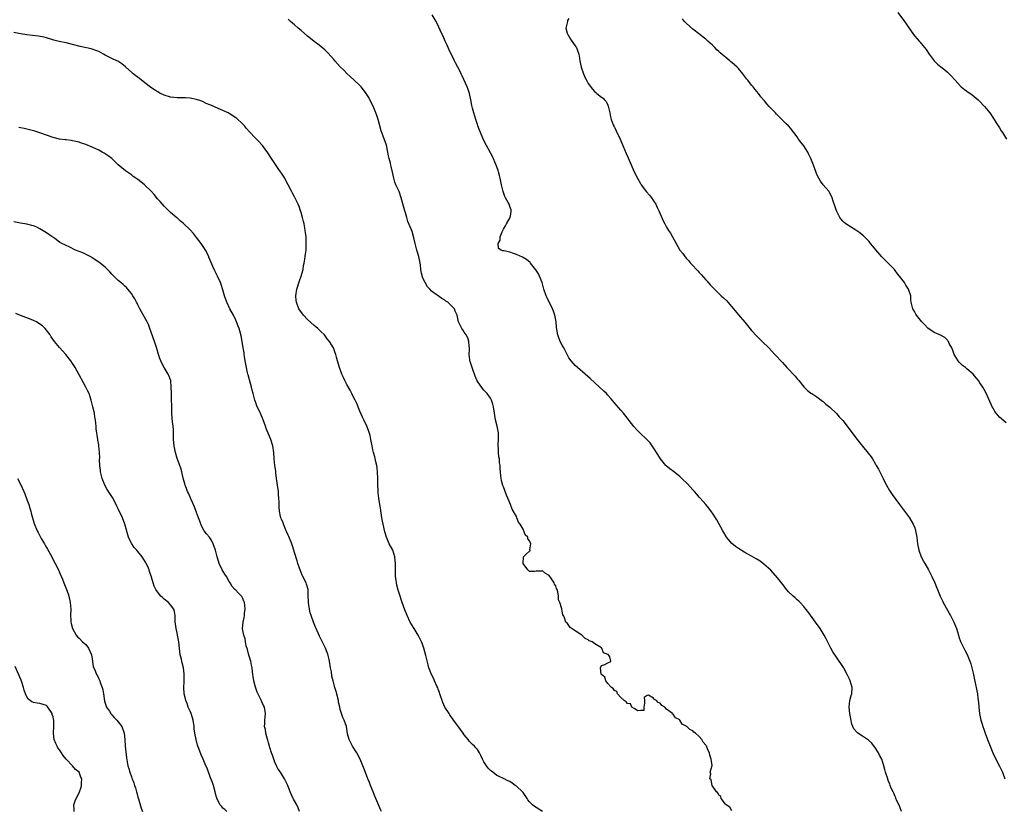
# Model space of a CAD drawing. Units: inches. Extents: x 2547000 to 2550000, y 1545000 to 1548000.
# Drawn here: x 2548075 to 2548376, y 1547603 to 1547846 of the extents above; entities that cross this region are included whole.
import ezdxf

# ---------------------------------------------------------------- set-up
doc = ezdxf.new("R2010")
doc.units = ezdxf.units.IN
doc.header["$MEASUREMENT"] = 0
doc.layers.add('LD25471545_10ft', color=62, linetype='Continuous')

msp = doc.modelspace()

# ---------------------------------------------------------------- linework, layer by layer
at = {"layer": 'LD25471545_10ft'}
for points, elevation in [([(2548345, 1547603), (2548344.44, 1547604.44), (2548343.45, 1547606.55), (2548343.26, 1547607), (2548343.19, 1547607.19), (2548343, 1547607.59), (2548342.6, 1547608.6), (2548342.37, 1547609), (2548341.82, 1547610.18), (2548341.5, 1547611), (2548341.37, 1547611.37), (2548341, 1547612.28), (2548340.81, 1547612.81), (2548340.72, 1547613), (2548340.1, 1547615), (2548339.86, 1547615.86), (2548339.57, 1547617), (2548338.88, 1547619), (2548338.26, 1547620.26), (2548337.88, 1547621), (2548337, 1547622.39), (2548335.91, 1547623.91), (2548334.85, 1547624.85), (2548333, 1547626.1), (2548331.62, 1547627), (2548331.28, 1547627.28), (2548330.36, 1547628.36), (2548330.04, 1547629), (2548329.75, 1547629.75), (2548329.4, 1547631.4), (2548329.17, 1547633), (2548328.97, 1547635), (2548329.16, 1547637), (2548329.52, 1547638.48), (2548329.69, 1547639), (2548329.81, 1547641), (2548329.25, 1547643), (2548329, 1547643.57), (2548328.33, 1547645), (2548327.14, 1547647.14), (2548325, 1547650.22), (2548323.92, 1547651.92), (2548323.35, 1547653), (2548321.88, 1547655.88), (2548321.28, 1547657), (2548320.03, 1547659), (2548318.65, 1547661), (2548317.11, 1547663.11), (2548316.24, 1547664.24), (2548315.61, 1547665), (2548315, 1547665.78), (2548313.87, 1547667), (2548313.47, 1547667.47), (2548313, 1547667.86), (2548312.41, 1547668.41), (2548311.74, 1547669), (2548310.33, 1547670.33), (2548309.41, 1547671.41), (2548309, 1547671.97), (2548308.15, 1547673), (2548307, 1547674.53), (2548304.89, 1547676.89), (2548302.8, 1547678.8), (2548301.64, 1547679.64), (2548300.42, 1547680.42), (2548299, 1547681.24), (2548297, 1547682.34), (2548295.87, 1547683), (2548295, 1547683.54), (2548294.13, 1547684.13), (2548293, 1547685.05), (2548291.36, 1547687), (2548291.21, 1547687.21), (2548290.47, 1547688.47), (2548290.22, 1547689), (2548289.06, 1547691.06), (2548288.33, 1547692.33), (2548287, 1547694.37), (2548286.74, 1547694.74), (2548285.88, 1547695.88), (2548284.96, 1547697), (2548283.26, 1547699), (2548283, 1547699.29), (2548282.22, 1547700.22), (2548281.53, 1547701), (2548281, 1547701.55), (2548279.35, 1547703.35), (2548277.67, 1547705), (2548277, 1547705.62), (2548275.12, 1547707.12), (2548273.96, 1547707.96), (2548272.88, 1547708.88), (2548272.76, 1547709), (2548271.15, 1547711), (2548270.32, 1547712.32), (2548269, 1547714.39), (2548267.91, 1547715.91), (2548266.98, 1547716.98), (2548264.83, 1547719), (2548263.9, 1547719.9), (2548262.95, 1547720.95), (2548259.8, 1547725), (2548259, 1547725.92), (2548257.55, 1547727.55), (2548257, 1547728.22), (2548255.91, 1547729.49), (2548255, 1547730.54), (2548254.56, 1547731), (2548253.76, 1547731.76), (2548252.43, 1547733), (2548251, 1547734.27), (2548249.6, 1547735.6), (2548248.05, 1547737), (2548245.69, 1547739), (2548245, 1547739.62), (2548243.76, 1547741), (2548243, 1547742.01), (2548242.06, 1547744.06), (2548241.47, 1547745), (2548241, 1547745.83), (2548240.42, 1547747), (2548239.7, 1547749), (2548239.28, 1547751.28), (2548239.1, 1547753), (2548238.73, 1547755), (2548238.3, 1547756.3), (2548238.03, 1547757), (2548237.72, 1547757.72), (2548237.04, 1547759), (2548236.38, 1547760.38), (2548236.06, 1547761), (2548235.38, 1547763), (2548234.82, 1547765), (2548234.06, 1547767), (2548233.72, 1547767.72), (2548232.97, 1547768.97), (2548231.33, 1547771), (2548231.18, 1547771.18), (2548230.09, 1547772.09), (2548228.82, 1547772.82), (2548227, 1547773.62), (2548226.05, 1547773.95), (2548225, 1547774.29), (2548223.26, 1547774.74), (2548223, 1547774.79), (2548222.8, 1547774.8), (2548222.26, 1547775), (2548221.49, 1547775.49), (2548221.39, 1547777), (2548221.98, 1547778.02), (2548221.99, 1547779), (2548222.62, 1547780.62), (2548222.8, 1547781), (2548223, 1547781.38), (2548223.62, 1547782.38), (2548223.94, 1547783), (2548225.05, 1547785), (2548225.32, 1547786.68), (2548225.41, 1547787), (2548225.33, 1547787.33), (2548225, 1547788.34), (2548224.76, 1547789), (2548224.48, 1547789.52), (2548223.65, 1547791), (2548223.44, 1547791.44), (2548222.91, 1547792.91), (2548222.41, 1547795), (2548222, 1547797), (2548221.79, 1547797.79), (2548221.49, 1547799), (2548221.36, 1547799.36), (2548221, 1547800.49), (2548220.8, 1547801), (2548219.6, 1547803.6), (2548219, 1547804.81), (2548217.82, 1547807), (2548217, 1547808.6), (2548215.69, 1547811.69), (2548215.17, 1547813), (2548215, 1547813.47), (2548214.5, 1547815), (2548213.9, 1547817), (2548213.55, 1547818.45), (2548213.31, 1547819.31), (2548213.03, 1547821), (2548212.61, 1547823), (2548212.2, 1547824.2), (2548211.91, 1547825), (2548210.36, 1547828.36), (2548210.01, 1547829), (2548209.71, 1547829.71), (2548209.03, 1547831.03), (2548208.32, 1547832.32), (2548208.03, 1547833), (2548206.37, 1547836.37), (2548205.76, 1547837.76), (2548205.16, 1547839), (2548204.52, 1547840.52), (2548204.27, 1547841), (2548203.6, 1547842.4), (2548203.23, 1547843.23), (2548202.57, 1547844.57), (2548202.34, 1547845), (2548201.15, 1547847)], 7610), ([(2548343.81, 1547847.81), (2548345.88, 1547845), (2548346.34, 1547844.34), (2548347, 1547843.33), (2548348.63, 1547841), (2548349, 1547840.52), (2548349.71, 1547839.71), (2548350.32, 1547839), (2548350.66, 1547838.66), (2548351, 1547838.25), (2548352.46, 1547836.46), (2548353.41, 1547835), (2548354.93, 1547832.93), (2548355.96, 1547831.96), (2548357, 1547831.12), (2548358.2, 1547830.2), (2548359, 1547829.52), (2548359.56, 1547829), (2548360.28, 1547828.28), (2548361.21, 1547827.21), (2548361.37, 1547827), (2548363, 1547825.22), (2548363.23, 1547825), (2548364.21, 1547824.21), (2548365, 1547823.65), (2548366.57, 1547822.57), (2548368.49, 1547821), (2548368.75, 1547820.75), (2548370.42, 1547819), (2548372.03, 1547817), (2548373.37, 1547815), (2548373.96, 1547813.96), (2548375, 1547812.38), (2548375.53, 1547811.53), (2548375.9, 1547811), (2548377.08, 1547809)], 7580), ([(2548293, 1547603.22), (2548292.33, 1547604.33), (2548291.19, 1547605), (2548291, 1547605.21), (2548289.66, 1547607), (2548289.56, 1547607.56), (2548289, 1547607.96), (2548288.68, 1547608.68), (2548288.28, 1547609), (2548286.92, 1547611), (2548286.66, 1547612.66), (2548286.23, 1547613), (2548286.55, 1547614.55), (2548286.31, 1547615), (2548286.93, 1547617.07), (2548286.68, 1547619), (2548286.2, 1547620.2), (2548286.11, 1547621), (2548285.68, 1547621.68), (2548285.21, 1547623), (2548285.11, 1547623.11), (2548285, 1547623.31), (2548284.23, 1547624.23), (2548283.82, 1547625), (2548283, 1547625.97), (2548281.83, 1547627), (2548281.32, 1547627.32), (2548281, 1547627.71), (2548280.06, 1547628.06), (2548279.19, 1547629), (2548279, 1547629.15), (2548277.74, 1547629.74), (2548277.06, 1547631), (2548277.02, 1547631.02), (2548277, 1547631.06), (2548275.67, 1547631.67), (2548275, 1547632.8), (2548274.83, 1547632.83), (2548274.77, 1547633), (2548273, 1547634.37), (2548272.42, 1547635), (2548271.48, 1547635.48), (2548271, 1547636.22), (2548270.38, 1547636.38), (2548269.94, 1547637), (2548269.29, 1547637.29), (2548269, 1547637.72), (2548267.42, 1547638.58), (2548267, 1547638.48), (2548266.07, 1547637.93), (2548266.23, 1547637), (2548266.21, 1547636.21), (2548266.02, 1547635), (2548266.06, 1547633.94), (2548265, 1547633.89), (2548264.21, 1547633.79), (2548263, 1547634.51), (2548262.31, 1547635), (2548261.92, 1547635.92), (2548261, 1547636.04), (2548260.63, 1547636.63), (2548259.99, 1547637), (2548259, 1547637.96), (2548257.98, 1547639), (2548257.73, 1547639.73), (2548257, 1547640.02), (2548256.62, 1547640.62), (2548256.08, 1547641), (2548255.91, 1547641.19), (2548255, 1547642.19), (2548254.35, 1547643), (2548254.11, 1547644.11), (2548253, 1547644.97), (2548252.96, 1547645.04), (2548252.7, 1547647), (2548253, 1547647.76), (2548254.02, 1547648.02), (2548255, 1547648.49), (2548255.91, 1547648.99), (2548255.93, 1547649), (2548255.91, 1547649.09), (2548255.61, 1547650.39), (2548255.14, 1547651), (2548255.05, 1547651.05), (2548255, 1547651.13), (2548253.63, 1547651.63), (2548253.13, 1547653), (2548253.04, 1547653.04), (2548253, 1547653.1), (2548252.58, 1547653.42), (2548251, 1547654.37), (2548250.13, 1547655), (2548249.29, 1547655.29), (2548249, 1547655.56), (2548248, 1547656), (2548246.97, 1547656.97), (2548245, 1547658.36), (2548243.39, 1547659.39), (2548242.61, 1547660.61), (2548242.14, 1547661), (2548241.7, 1547662.3), (2548241.36, 1547663), (2548241.17, 1547663.17), (2548241, 1547664.43), (2548240.9, 1547664.9), (2548240.89, 1547665.11), (2548240.3, 1547667), (2548239.86, 1547667.86), (2548239.88, 1547669), (2548239.7, 1547670.3), (2548239.44, 1547671), (2548239.28, 1547671.28), (2548239, 1547672.13), (2548238.62, 1547672.62), (2548238.53, 1547673), (2548237.72, 1547674.28), (2548237, 1547675.3), (2548235.88, 1547675.88), (2548235, 1547676.74), (2548234.65, 1547676.65), (2548233, 1547676.58), (2548232.53, 1547676.53), (2548231, 1547676.47), (2548230.49, 1547677), (2548229.06, 1547679), (2548229.17, 1547681), (2548230.06, 1547681.94), (2548231, 1547682.71), (2548231.14, 1547682.86), (2548231.16, 1547683), (2548231.13, 1547683.13), (2548231.42, 1547685), (2548231, 1547685.95), (2548230.48, 1547686.48), (2548230.42, 1547687), (2548229.7, 1547687.7), (2548229.23, 1547689), (2548229.13, 1547689.13), (2548229, 1547689.44), (2548228.09, 1547691), (2548227.63, 1547691.63), (2548227.15, 1547693), (2548227, 1547693.31), (2548225.65, 1547695.65), (2548225.21, 1547697), (2548225, 1547697.58), (2548224.33, 1547699), (2548223.93, 1547699.93), (2548223, 1547702.49), (2548222.83, 1547702.83), (2548222.38, 1547704.38), (2548222.27, 1547705), (2548222.22, 1547705.78), (2548222.08, 1547707), (2548221.98, 1547707.98), (2548221.98, 1547709), (2548221.81, 1547709.81), (2548221.78, 1547711), (2548221.61, 1547711.61), (2548221.52, 1547713), (2548221.47, 1547714.53), (2548221.4, 1547715), (2548221.4, 1547715.4), (2548221.45, 1547717), (2548221.44, 1547719), (2548221.09, 1547721), (2548220.56, 1547723), (2548220.31, 1547724.31), (2548220.24, 1547725), (2548219.95, 1547727), (2548219.77, 1547727.77), (2548219.36, 1547729), (2548219, 1547729.63), (2548218.05, 1547731), (2548217, 1547732.11), (2548216.56, 1547732.56), (2548214.96, 1547734.96), (2548214.37, 1547736.37), (2548213.58, 1547738.42), (2548213.39, 1547739), (2548213.34, 1547739.34), (2548212.82, 1547740.82), (2548212.75, 1547741), (2548212.69, 1547741.31), (2548212.51, 1547743), (2548212.61, 1547744.61), (2548212.58, 1547745), (2548212.5, 1547745.5), (2548212.41, 1547747), (2548212.06, 1547748.06), (2548211.58, 1547749), (2548211, 1547749.88), (2548210.57, 1547750.57), (2548210.26, 1547751), (2548209.79, 1547751.79), (2548209.24, 1547753), (2548209, 1547754), (2548208.8, 1547755), (2548208.23, 1547756.23), (2548207.98, 1547757), (2548207, 1547758), (2548206.48, 1547758.48), (2548205.96, 1547759), (2548205.37, 1547759.37), (2548205, 1547759.66), (2548204.14, 1547760.14), (2548201, 1547762.43), (2548200.43, 1547763), (2548199.73, 1547763.73), (2548199.01, 1547765), (2548198.35, 1547766.35), (2548197.91, 1547767.91), (2548197.72, 1547769), (2548197.54, 1547770.46), (2548197.46, 1547771), (2548197.1, 1547773), (2548196.51, 1547775), (2548196.13, 1547776.13), (2548195.97, 1547777), (2548195.68, 1547778.32), (2548195, 1547780.66), (2548194.82, 1547781.18), (2548193.75, 1547783.75), (2548193.36, 1547785), (2548193, 1547786.39), (2548192.8, 1547787), (2548192.42, 1547788.42), (2548191.65, 1547791), (2548191, 1547792.89), (2548190.04, 1547795), (2548189.75, 1547795.75), (2548189.37, 1547797), (2548189, 1547798.87), (2548188.59, 1547800.59), (2548188.53, 1547801), (2548188.41, 1547801.59), (2548188.02, 1547803), (2548187.83, 1547803.83), (2548187.61, 1547805), (2548187.13, 1547807.13), (2548186.14, 1547809.86), (2548185.5, 1547811.5), (2548185, 1547813.41), (2548184.6, 1547815), (2548184.18, 1547816.18), (2548183.92, 1547817), (2548183.05, 1547819.05), (2548182.41, 1547820.41), (2548181.74, 1547821.74), (2548180.96, 1547823), (2548180.11, 1547824.11), (2548179.39, 1547825), (2548179, 1547825.43), (2548177.17, 1547827.17), (2548176.09, 1547828.09), (2548175, 1547829.12), (2548174.06, 1547830.06), (2548173, 1547831.14), (2548171.33, 1547833), (2548171, 1547833.41), (2548169.31, 1547835.31), (2548168.29, 1547836.29), (2548167, 1547837.35), (2548166.08, 1547838.08), (2548165, 1547838.86), (2548163.84, 1547839.84), (2548163, 1547840.5), (2548161, 1547842.2), (2548160.09, 1547843), (2548159, 1547844.02), (2548157.77, 1547845), (2548157.38, 1547845.38), (2548157, 1547845.68)], 7620), ([(2548243, 1547845.95), (2548242.67, 1547845.33), (2548242.58, 1547845), (2548242.56, 1547844.56), (2548242.11, 1547843), (2548242.52, 1547841.48), (2548242.69, 1547841), (2548243.58, 1547839.58), (2548245.22, 1547837.22), (2548245.34, 1547837), (2548245.79, 1547835.79), (2548246.05, 1547835), (2548246.26, 1547833.74), (2548246.37, 1547833), (2548246.78, 1547831), (2548247.49, 1547829), (2548247.97, 1547827.97), (2548248.46, 1547827), (2548249, 1547826.06), (2548250.31, 1547824.31), (2548251, 1547823.43), (2548251.26, 1547823.26), (2548251.6, 1547823), (2548253, 1547821.81), (2548253.52, 1547821.52), (2548253.96, 1547821), (2548254.49, 1547820.49), (2548255, 1547819.37), (2548255.1, 1547819.1), (2548255.55, 1547817), (2548255.79, 1547815.79), (2548255.91, 1547815.36), (2548256, 1547815), (2548256.66, 1547813.34), (2548256.77, 1547813), (2548256.84, 1547812.84), (2548257, 1547812.59), (2548257.51, 1547811.51), (2548258.74, 1547809), (2548259, 1547808.43), (2548259.55, 1547807), (2548260.58, 1547804.58), (2548261.22, 1547803.22), (2548263.05, 1547799), (2548264.04, 1547797), (2548265, 1547795.34), (2548265.22, 1547795), (2548266.84, 1547792.84), (2548267.76, 1547791.76), (2548268.35, 1547791), (2548269, 1547790.03), (2548269.64, 1547789), (2548270.07, 1547788.07), (2548270.6, 1547787), (2548271, 1547786.04), (2548271.95, 1547783.95), (2548272.44, 1547783), (2548273, 1547782.02), (2548273.61, 1547781), (2548274.14, 1547780.14), (2548277.08, 1547775), (2548277.94, 1547773.94), (2548278.6, 1547773), (2548278.79, 1547772.79), (2548279, 1547772.52), (2548279.74, 1547771.74), (2548280.32, 1547771), (2548281, 1547770.24), (2548282.16, 1547769), (2548282.58, 1547768.58), (2548283, 1547768.09), (2548283.54, 1547767.54), (2548285, 1547765.88), (2548285.43, 1547765.43), (2548286.37, 1547764.37), (2548287, 1547763.63), (2548287.65, 1547763), (2548289, 1547761.63), (2548289.71, 1547761), (2548290.38, 1547760.38), (2548291.39, 1547759.39), (2548291.74, 1547759), (2548293.45, 1547757), (2548295, 1547755.14), (2548296.91, 1547752.91), (2548299, 1547750.34), (2548300.6, 1547748.6), (2548301.62, 1547747.62), (2548302.3, 1547747), (2548304.28, 1547745), (2548306.13, 1547743), (2548308.5, 1547740.5), (2548309.86, 1547739), (2548312.34, 1547736.34), (2548313, 1547735.5), (2548313.45, 1547735), (2548315, 1547733.11), (2548316.1, 1547732.1), (2548317.19, 1547731.19), (2548317.45, 1547731), (2548319, 1547730.04), (2548320.74, 1547728.74), (2548321, 1547728.58), (2548321.81, 1547727.81), (2548323, 1547726.81), (2548325, 1547724.87), (2548325.89, 1547723.89), (2548326.75, 1547723), (2548327, 1547722.72), (2548328.63, 1547720.63), (2548331, 1547717.43), (2548333, 1547714.87), (2548334.77, 1547712.77), (2548335.63, 1547711.63), (2548336.05, 1547711), (2548337, 1547709.43), (2548337.24, 1547709), (2548337.86, 1547707.86), (2548339.29, 1547705), (2548339.85, 1547703.85), (2548340.31, 1547703), (2548341.31, 1547701.31), (2548342.1, 1547700.1), (2548344.37, 1547697), (2548344.64, 1547696.64), (2548345, 1547696.2), (2548347.41, 1547693), (2548348.57, 1547691), (2548349, 1547689.84), (2548349.29, 1547689), (2548349.66, 1547687), (2548349.88, 1547685), (2548350.23, 1547683), (2548350.97, 1547681), (2548351.7, 1547679.7), (2548352.06, 1547679), (2548353.21, 1547677), (2548354.23, 1547675), (2548355.12, 1547673), (2548355.67, 1547671.67), (2548355.99, 1547671), (2548356.83, 1547669), (2548357.53, 1547667.53), (2548357.76, 1547667), (2548359.99, 1547663), (2548360.99, 1547661), (2548361.56, 1547659.56), (2548361.76, 1547659), (2548362.38, 1547657), (2548362.51, 1547656.51), (2548363.04, 1547655.04), (2548364.02, 1547653), (2548364.37, 1547652.37), (2548365.04, 1547651.04), (2548365.9, 1547649), (2548366.18, 1547648.18), (2548366.55, 1547647), (2548366.63, 1547646.63), (2548367.04, 1547645), (2548367.34, 1547643.34), (2548367.56, 1547642.44), (2548368, 1547640), (2548368.22, 1547639), (2548368.38, 1547637.62), (2548368.53, 1547636.53), (2548368.61, 1547635), (2548368.84, 1547633), (2548369.29, 1547631), (2548369.71, 1547629.71), (2548369.9, 1547629), (2548370.19, 1547628.19), (2548370.57, 1547627), (2548371.3, 1547625), (2548372.08, 1547623), (2548372.95, 1547620.96), (2548373.9, 1547619), (2548375, 1547616.91), (2548375.6, 1547615.6), (2548375.86, 1547615), (2548376.63, 1547613)], 7600), ([(2548377, 1547722.02), (2548375, 1547723.84), (2548374.42, 1547724.42), (2548373.98, 1547725), (2548373.57, 1547725.57), (2548373, 1547726.53), (2548372.75, 1547727), (2548370.96, 1547730.96), (2548370.28, 1547732.28), (2548369.87, 1547733), (2548369, 1547734.32), (2548368.52, 1547735), (2548367.85, 1547735.85), (2548366.92, 1547736.92), (2548365, 1547738.64), (2548364.52, 1547739), (2548363.67, 1547739.67), (2548362.6, 1547740.6), (2548362.29, 1547741), (2548361.28, 1547742.72), (2548361.1, 1547743), (2548360.53, 1547744.53), (2548360.33, 1547745), (2548359.59, 1547746.41), (2548359.32, 1547747), (2548359.2, 1547747.2), (2548359, 1547747.43), (2548358.2, 1547748.2), (2548356.93, 1547748.93), (2548355, 1547749.73), (2548353, 1547751.01), (2548352.09, 1547752.09), (2548351.19, 1547753), (2548349.55, 1547755), (2548349.38, 1547755.38), (2548349, 1547755.98), (2548348.65, 1547756.65), (2548348.4, 1547757), (2548348.19, 1547757.81), (2548347.96, 1547759), (2548347.86, 1547759.86), (2548347.77, 1547761), (2548347.11, 1547763), (2548346.28, 1547764.28), (2548345.84, 1547765), (2548344.3, 1547767), (2548343.72, 1547767.72), (2548343, 1547768.72), (2548342.76, 1547769), (2548341, 1547770.89), (2548339.9, 1547771.9), (2548338.89, 1547772.89), (2548337.06, 1547775.06), (2548336.15, 1547776.15), (2548335.49, 1547777), (2548335, 1547777.56), (2548333.3, 1547779.3), (2548333, 1547779.59), (2548332.23, 1547780.23), (2548331, 1547781.13), (2548329, 1547782.31), (2548327.91, 1547783), (2548327.4, 1547783.4), (2548327, 1547783.82), (2548326.44, 1547784.44), (2548326.04, 1547785), (2548325.06, 1547787), (2548324.55, 1547788.55), (2548324.01, 1547789.99), (2548323.69, 1547791), (2548323.49, 1547791.49), (2548322.79, 1547792.79), (2548322.64, 1547793), (2548321, 1547794.94), (2548320.14, 1547796.14), (2548319.63, 1547797), (2548319, 1547798.17), (2548318.76, 1547798.76), (2548317.98, 1547801), (2548317.22, 1547803), (2548316.5, 1547804.5), (2548316.22, 1547805), (2548315, 1547806.89), (2548314.08, 1547808.08), (2548313.42, 1547809), (2548313, 1547809.63), (2548311.95, 1547811), (2548311.52, 1547811.52), (2548311, 1547812.2), (2548310.29, 1547813), (2548309.63, 1547813.63), (2548308.33, 1547815), (2548307.63, 1547815.63), (2548306.63, 1547816.63), (2548306.31, 1547817), (2548305, 1547818.39), (2548304.45, 1547819), (2548303.74, 1547819.74), (2548303, 1547820.69), (2548302.84, 1547820.84), (2548302.72, 1547821), (2548301.89, 1547821.89), (2548301.1, 1547823), (2548300.13, 1547824.13), (2548299.5, 1547825), (2548299, 1547825.55), (2548297.88, 1547827), (2548297.48, 1547827.48), (2548297, 1547828.14), (2548296.33, 1547829), (2548295, 1547830.58), (2548294.61, 1547831), (2548293, 1547832.46), (2548292.69, 1547832.69), (2548292.34, 1547833), (2548289.38, 1547835.38), (2548289, 1547835.79), (2548288.33, 1547836.33), (2548287.73, 1547837), (2548287, 1547837.74), (2548286.32, 1547838.32), (2548285.65, 1547839), (2548285, 1547839.55), (2548284.17, 1547840.17), (2548283.18, 1547841), (2548281, 1547842.68), (2548279, 1547844.46), (2548278.73, 1547844.73), (2548278.48, 1547845), (2548277.82, 1547845.82)], 7590), ([(2548235.01, 1547603.01), (2548233, 1547604.24), (2548232.51, 1547604.51), (2548231.91, 1547605), (2548231, 1547605.94), (2548230.52, 1547606.52), (2548230.26, 1547607), (2548229, 1547608.81), (2548228.85, 1547609), (2548227, 1547610.77), (2548226.61, 1547611), (2548225.64, 1547611.64), (2548225, 1547612.16), (2548224.38, 1547612.38), (2548223, 1547613.11), (2548221.69, 1547613.69), (2548221, 1547614.06), (2548219.74, 1547615), (2548219.3, 1547615.3), (2548219, 1547615.58), (2548218.31, 1547616.31), (2548217.76, 1547617), (2548217, 1547618.25), (2548216.57, 1547619), (2548216.12, 1547620.12), (2548215.67, 1547621), (2548215, 1547621.95), (2548214.52, 1547622.52), (2548214.09, 1547623), (2548213.5, 1547623.5), (2548212.52, 1547624.52), (2548212.18, 1547625), (2548211, 1547626.5), (2548210.64, 1547627), (2548209, 1547629.18), (2548207.71, 1547631), (2548207.43, 1547631.43), (2548207, 1547632.03), (2548206.62, 1547632.62), (2548206.35, 1547633), (2548205.07, 1547635), (2548204.39, 1547636.39), (2548203.53, 1547639), (2548203.41, 1547639.41), (2548203, 1547640.42), (2548202.85, 1547640.85), (2548202.58, 1547641.42), (2548201.88, 1547643), (2548201.63, 1547643.63), (2548200.92, 1547645), (2548200.16, 1547647), (2548199.89, 1547647.89), (2548199.18, 1547650.82), (2548198.62, 1547653), (2548198.2, 1547654.2), (2548197.93, 1547655), (2548196.85, 1547657), (2548195.6, 1547659), (2548195.4, 1547659.4), (2548194.47, 1547661), (2548193.52, 1547663), (2548192.79, 1547664.79), (2548191.99, 1547667), (2548191, 1547669.87), (2548190.75, 1547670.75), (2548190.35, 1547672.35), (2548190.21, 1547673), (2548190.13, 1547673.87), (2548189.97, 1547675), (2548189.91, 1547675.91), (2548189.94, 1547677), (2548189.91, 1547677.91), (2548189.96, 1547679), (2548189.85, 1547679.85), (2548189.74, 1547681), (2548189.07, 1547683.07), (2548188.02, 1547685), (2548187.16, 1547687), (2548186.68, 1547688.68), (2548186.15, 1547691), (2548185.97, 1547691.97), (2548185.74, 1547693), (2548185.51, 1547694.49), (2548185.45, 1547695), (2548185.42, 1547695.42), (2548185.17, 1547697), (2548184.82, 1547699), (2548184.63, 1547700.63), (2548184.59, 1547701), (2548184.59, 1547701.41), (2548184.51, 1547703), (2548184.48, 1547704.48), (2548184.49, 1547705), (2548184.41, 1547707), (2548184.28, 1547708.28), (2548184.17, 1547709), (2548183.91, 1547710.09), (2548183.6, 1547711.6), (2548183.19, 1547713), (2548183, 1547713.79), (2548182.75, 1547715), (2548182.49, 1547716.49), (2548182.36, 1547717), (2548182.13, 1547718.13), (2548181.68, 1547719.68), (2548181.11, 1547721), (2548180.2, 1547723), (2548179.84, 1547723.84), (2548179, 1547725.62), (2548178.03, 1547728.03), (2548177.56, 1547729), (2548177, 1547730.09), (2548176.57, 1547731), (2548176.04, 1547732.04), (2548175, 1547733.82), (2548174.37, 1547735), (2548173.97, 1547735.97), (2548173.46, 1547737), (2548172.74, 1547739), (2548172.38, 1547740.38), (2548172.17, 1547741), (2548171.84, 1547742.16), (2548171.63, 1547743), (2548171.48, 1547743.48), (2548170.89, 1547745), (2548169.68, 1547747), (2548169, 1547747.79), (2548168.14, 1547749), (2548167, 1547750.04), (2548166.55, 1547750.55), (2548166.12, 1547751), (2548165.5, 1547751.5), (2548165, 1547751.89), (2548163, 1547753.7), (2548161.7, 1547755), (2548160.26, 1547757), (2548159.55, 1547759), (2548159.51, 1547759.51), (2548159.42, 1547761), (2548159.73, 1547763), (2548160.47, 1547765.53), (2548161, 1547767), (2548161.59, 1547769), (2548161.78, 1547770.22), (2548161.98, 1547771), (2548162.19, 1547772.19), (2548162.27, 1547773), (2548162.32, 1547773.68), (2548162.51, 1547775), (2548162.6, 1547776.6), (2548162.6, 1547777), (2548162.52, 1547779), (2548162.34, 1547780.34), (2548162.29, 1547781), (2548162.16, 1547781.84), (2548161.91, 1547783), (2548161.71, 1547783.71), (2548161.41, 1547785), (2548161, 1547786.52), (2548160.85, 1547787), (2548160.38, 1547788.38), (2548160.12, 1547789), (2548159, 1547791.32), (2548158.37, 1547792.37), (2548158.02, 1547793), (2548157.02, 1547794.98), (2548156.31, 1547796.31), (2548155.98, 1547797), (2548155, 1547798.57), (2548154.72, 1547799), (2548153.98, 1547799.98), (2548151.91, 1547803), (2548151, 1547804.44), (2548150.77, 1547804.77), (2548149.16, 1547807), (2548149, 1547807.19), (2548148.12, 1547808.12), (2548147.32, 1547809), (2548147, 1547809.31), (2548145.19, 1547811.19), (2548144.24, 1547812.24), (2548143.63, 1547813), (2548143, 1547813.67), (2548141.27, 1547815.27), (2548141, 1547815.48), (2548139, 1547816.83), (2548138.69, 1547817), (2548137, 1547817.79), (2548135.6, 1547818.4), (2548133.33, 1547819.33), (2548133, 1547819.51), (2548131.94, 1547819.93), (2548131, 1547820.4), (2548130.56, 1547820.56), (2548129, 1547821.08), (2548127, 1547821.47), (2548125.6, 1547821.6), (2548124.42, 1547821.58), (2548123, 1547821.61), (2548121, 1547821.81), (2548119, 1547822.42), (2548118.63, 1547822.63), (2548117.87, 1547823), (2548117.31, 1547823.31), (2548117, 1547823.45), (2548116.09, 1547824.09), (2548115, 1547824.75), (2548112.07, 1547827), (2548111.5, 1547827.5), (2548110.35, 1547828.35), (2548109.53, 1547829), (2548109, 1547829.52), (2548107.31, 1547831), (2548107.16, 1547831.16), (2548106.07, 1547832.07), (2548104.84, 1547832.84), (2548104.54, 1547833), (2548103, 1547833.72), (2548101, 1547834.73), (2548100.5, 1547835), (2548099, 1547835.77), (2548098.13, 1547836.13), (2548097, 1547836.55), (2548096.64, 1547836.64), (2548093.34, 1547837.34), (2548091, 1547837.95), (2548089, 1547838.43), (2548086.87, 1547838.87), (2548085.29, 1547839.29), (2548083, 1547839.99), (2548082.19, 1547840.19), (2548080.52, 1547840.52), (2548078.75, 1547840.75), (2548077, 1547840.95), (2548075, 1547841.23), (2548073, 1547841.59)], 7630), ([(2548185.6, 1547603), (2548185.4, 1547603.4), (2548184.79, 1547604.79), (2548183.93, 1547607), (2548183.64, 1547607.64), (2548183.13, 1547609), (2548182.26, 1547611), (2548181.91, 1547611.91), (2548181.47, 1547613), (2548181.35, 1547613.35), (2548180.23, 1547616.23), (2548179.96, 1547617), (2548179.12, 1547619), (2548178.05, 1547621), (2548176.76, 1547623), (2548176.18, 1547624.18), (2548175.7, 1547625), (2548175.25, 1547626.75), (2548174.95, 1547629), (2548174.24, 1547631), (2548173.78, 1547631.78), (2548173.34, 1547633), (2548173, 1547634.25), (2548172.83, 1547635), (2548172.51, 1547636.51), (2548172.45, 1547637), (2548171.71, 1547639.71), (2548171.31, 1547641), (2548170.81, 1547643), (2548170.47, 1547644.47), (2548170.27, 1547645.73), (2548170.02, 1547647), (2548169.69, 1547649), (2548169.58, 1547649.58), (2548169.19, 1547651.19), (2548169, 1547651.72), (2548168.49, 1547653), (2548166.65, 1547656.65), (2548165.63, 1547659), (2548165.45, 1547659.45), (2548165, 1547660.45), (2548164.78, 1547661), (2548164.04, 1547663), (2548163.81, 1547663.81), (2548163.53, 1547665), (2548163.27, 1547667), (2548163.28, 1547667.28), (2548163.22, 1547669), (2548163.12, 1547670.88), (2548163.13, 1547671), (2548162.66, 1547672.66), (2548162.52, 1547673), (2548161.52, 1547675), (2548161.38, 1547675.38), (2548160.67, 1547677), (2548160.49, 1547677.51), (2548160.01, 1547679), (2548159.79, 1547679.79), (2548159, 1547682.35), (2548158.82, 1547683), (2548158.34, 1547684.34), (2548158.14, 1547685), (2548157.22, 1547687.22), (2548157, 1547687.68), (2548156.61, 1547688.61), (2548156.47, 1547689), (2548156.05, 1547689.95), (2548155.62, 1547691), (2548155.49, 1547691.49), (2548155, 1547692.49), (2548154.86, 1547692.86), (2548154.79, 1547693), (2548154.69, 1547693.31), (2548154.34, 1547695), (2548154.31, 1547696.31), (2548154.27, 1547697), (2548154.29, 1547697.72), (2548154.23, 1547699), (2548154.11, 1547700.11), (2548154.03, 1547701), (2548153.76, 1547703), (2548153.68, 1547703.68), (2548153.49, 1547705), (2548153.28, 1547706.72), (2548153.24, 1547707.24), (2548153, 1547709), (2548152.76, 1547711), (2548152.62, 1547713), (2548152.35, 1547715), (2548151.7, 1547717), (2548150.91, 1547718.91), (2548150.33, 1547720.33), (2548150.11, 1547721), (2548149.39, 1547723), (2548148.67, 1547724.67), (2548148.54, 1547725), (2548147.59, 1547727), (2548147, 1547728.44), (2548146.8, 1547729), (2548146.28, 1547731), (2548146.06, 1547732.06), (2548145.83, 1547733), (2548145.2, 1547735.2), (2548144.74, 1547736.74), (2548144.67, 1547737), (2548144.6, 1547737.4), (2548144.25, 1547739), (2548143.9, 1547741), (2548143.63, 1547742.37), (2548143.53, 1547743), (2548143.51, 1547743.51), (2548143.24, 1547745), (2548142.98, 1547747), (2548142.69, 1547748.69), (2548142.25, 1547750.25), (2548142.02, 1547751), (2548141.71, 1547751.71), (2548141.24, 1547753), (2548141, 1547753.46), (2548140.27, 1547755), (2548139.17, 1547757), (2548138.21, 1547759), (2548137.5, 1547761), (2548137, 1547762.82), (2548136.47, 1547764.47), (2548136.27, 1547765), (2548135.42, 1547767), (2548134.61, 1547768.61), (2548134.01, 1547769.99), (2548133.36, 1547771.36), (2548132.77, 1547772.77), (2548132.69, 1547773), (2548131.69, 1547775), (2548131.44, 1547775.44), (2548130.38, 1547777), (2548129, 1547778.83), (2548128.04, 1547780.04), (2548127, 1547781.17), (2548125, 1547783.15), (2548123.96, 1547783.96), (2548123, 1547784.84), (2548122.9, 1547784.9), (2548121, 1547786.54), (2548119.76, 1547787.76), (2548119, 1547788.48), (2548117.82, 1547789.82), (2548117, 1547790.7), (2548115.99, 1547791.99), (2548115.1, 1547793), (2548113, 1547794.98), (2548111.87, 1547795.87), (2548111, 1547796.58), (2548110.34, 1547797), (2548109.56, 1547797.56), (2548109, 1547798.03), (2548107.24, 1547799.24), (2548106.13, 1547800.13), (2548105, 1547801.14), (2548103, 1547803), (2548101.88, 1547803.88), (2548101, 1547804.47), (2548100.67, 1547804.67), (2548100.1, 1547805), (2548099, 1547805.58), (2548097, 1547806.49), (2548095, 1547807.31), (2548093.73, 1547807.73), (2548093, 1547807.99), (2548091, 1547808.48), (2548090.56, 1547808.56), (2548089, 1547808.71), (2548088.76, 1547808.76), (2548087, 1547808.94), (2548085, 1547809.47), (2548081, 1547810.92), (2548079.4, 1547811.4), (2548079, 1547811.53), (2548077.81, 1547811.81), (2548077, 1547812.03), (2548076.19, 1547812.2), (2548075, 1547812.48), (2548074.56, 1547812.56)], 7640), ([(2548160.56, 1547603), (2548160.08, 1547604.08), (2548159.66, 1547605), (2548159, 1547606.29), (2548158.72, 1547606.72), (2548158.57, 1547607), (2548158.04, 1547608.05), (2548157.65, 1547609), (2548156.91, 1547611), (2548155.92, 1547613), (2548154.66, 1547615), (2548153.99, 1547615.99), (2548153.48, 1547617), (2548153, 1547618.07), (2548152.22, 1547620.22), (2548151.97, 1547621), (2548151.45, 1547622.55), (2548151.31, 1547623), (2548151.27, 1547623.27), (2548151, 1547624.06), (2548150.79, 1547624.79), (2548150.56, 1547625.44), (2548150.18, 1547627), (2548150.1, 1547628.1), (2548149.83, 1547629), (2548149.93, 1547629.93), (2548149.94, 1547631), (2548150.13, 1547633), (2548149.79, 1547635), (2548149.51, 1547635.51), (2548149, 1547636.6), (2548148.85, 1547636.85), (2548148.81, 1547637), (2548148.68, 1547637.32), (2548147.51, 1547639.51), (2548147, 1547641.04), (2548146.52, 1547643), (2548146.34, 1547644.34), (2548146.24, 1547645), (2548146.13, 1547645.87), (2548146.02, 1547647), (2548145.85, 1547647.85), (2548145.6, 1547649), (2548145, 1547650.91), (2548144.58, 1547652.58), (2548144.21, 1547653.79), (2548143.99, 1547655), (2548143.91, 1547655.91), (2548143.46, 1547657), (2548143.1, 1547658.9), (2548143.09, 1547659.09), (2548143.24, 1547661), (2548143.61, 1547662.39), (2548143.65, 1547663), (2548143.67, 1547663.67), (2548143.9, 1547665), (2548143.77, 1547666.23), (2548143.64, 1547667), (2548143.46, 1547667.46), (2548143, 1547668.49), (2548142.81, 1547668.81), (2548141.87, 1547669.87), (2548141, 1547670.76), (2548140.75, 1547671), (2548139.9, 1547671.9), (2548139.31, 1547673), (2548139, 1547673.44), (2548138.12, 1547675), (2548137.66, 1547675.66), (2548136.84, 1547677), (2548135.89, 1547679), (2548135.68, 1547679.68), (2548135.31, 1547681), (2548134.82, 1547683), (2548134.1, 1547685), (2548133.71, 1547685.71), (2548132.9, 1547687), (2548132.05, 1547688.05), (2548131.34, 1547689), (2548130.51, 1547690.51), (2548129.97, 1547691.97), (2548129.61, 1547693), (2548129, 1547694.62), (2548128.31, 1547696.31), (2548127.18, 1547698.82), (2548127.09, 1547699.09), (2548126.49, 1547700.49), (2548126.2, 1547701), (2548125.92, 1547701.92), (2548125.44, 1547703), (2548125.37, 1547703.37), (2548124.89, 1547705.11), (2548124.47, 1547707), (2548124.14, 1547708.14), (2548123.83, 1547709), (2548123, 1547711.14), (2548122.5, 1547713), (2548122.11, 1547715), (2548121.93, 1547717), (2548121.88, 1547718.12), (2548121.88, 1547719.88), (2548121.76, 1547721), (2548121.6, 1547722.4), (2548121.5, 1547723.5), (2548121.44, 1547725), (2548121.44, 1547726.56), (2548121.37, 1547727.37), (2548121.34, 1547729), (2548121.28, 1547730.72), (2548121.25, 1547731.25), (2548121.21, 1547733), (2548121.06, 1547735.06), (2548121, 1547735.26), (2548120.53, 1547736.53), (2548120.32, 1547737), (2548119, 1547739), (2548118.29, 1547740.29), (2548117.98, 1547741), (2548117.72, 1547741.72), (2548117.29, 1547743), (2548116.79, 1547744.79), (2548116.09, 1547747), (2548114.69, 1547751), (2548114.22, 1547752.22), (2548113.83, 1547753), (2548113, 1547754.47), (2548111.6, 1547757), (2548111, 1547758.21), (2548110.73, 1547758.73), (2548110.56, 1547759), (2548110.08, 1547760.08), (2548109.44, 1547761), (2548109, 1547761.68), (2548107.95, 1547763), (2548107.51, 1547763.51), (2548107, 1547763.89), (2548106.46, 1547764.46), (2548105.81, 1547765), (2548105, 1547765.63), (2548103.66, 1547767), (2548103, 1547767.64), (2548102.36, 1547768.36), (2548101, 1547769.71), (2548099, 1547771.31), (2548097, 1547772.64), (2548096.79, 1547772.79), (2548094.17, 1547774.17), (2548093, 1547774.58), (2548091.93, 1547775), (2548089.93, 1547775.93), (2548089, 1547776.39), (2548088.57, 1547776.57), (2548087.74, 1547777), (2548087, 1547777.45), (2548085.51, 1547778.49), (2548083.71, 1547779.71), (2548083, 1547780.29), (2548082.53, 1547780.53), (2548081, 1547781.53), (2548080.05, 1547781.95), (2548079, 1547782.4), (2548078.54, 1547782.54), (2548077, 1547782.9), (2548075, 1547783.2), (2548073, 1547783.63)], 7650), ([(2548138.22, 1547603), (2548137.62, 1547603.62), (2548137, 1547604.02), (2548136.59, 1547604.59), (2548136.24, 1547605), (2548135.23, 1547607), (2548135.18, 1547607.18), (2548135, 1547607.66), (2548134.67, 1547609), (2548134.12, 1547611), (2548133.83, 1547611.83), (2548133.27, 1547613.27), (2548133, 1547613.92), (2548132.61, 1547615), (2548132.24, 1547616.24), (2548131.85, 1547617), (2548131, 1547619), (2548130.37, 1547620.37), (2548129.68, 1547622.32), (2548129.4, 1547623), (2548129.29, 1547623.29), (2548128.81, 1547625), (2548128.46, 1547627), (2548128.29, 1547628.29), (2548128.24, 1547629), (2548127.9, 1547631), (2548127.71, 1547631.71), (2548127.28, 1547633), (2548127, 1547633.7), (2548126.44, 1547635), (2548126.06, 1547636.06), (2548125.65, 1547637), (2548125.55, 1547637.55), (2548125.2, 1547639), (2548125.08, 1547641), (2548125.16, 1547642.84), (2548125.15, 1547643.15), (2548125.2, 1547645), (2548125.16, 1547645.16), (2548124.99, 1547647), (2548124.55, 1547648.55), (2548124.48, 1547649), (2548124.34, 1547649.66), (2548123.99, 1547651), (2548123.86, 1547651.86), (2548123.71, 1547653), (2548123.5, 1547655), (2548123.14, 1547657), (2548123, 1547657.7), (2548122.68, 1547659), (2548122.48, 1547660.48), (2548122.43, 1547661), (2548122.44, 1547661.56), (2548122.42, 1547663), (2548122.22, 1547664.22), (2548122.03, 1547665), (2548121, 1547666.32), (2548120.35, 1547667), (2548119, 1547668.08), (2548118.53, 1547668.53), (2548117.99, 1547669), (2548117, 1547670.28), (2548116.47, 1547671), (2548116.03, 1547672.03), (2548115.66, 1547673), (2548115.19, 1547674.81), (2548115, 1547675.4), (2548114.56, 1547676.56), (2548114.44, 1547677), (2548114, 1547678), (2548113.53, 1547679), (2548113.34, 1547679.34), (2548113, 1547679.93), (2548112.29, 1547681), (2548111, 1547682.62), (2548110.66, 1547683), (2548109.91, 1547683.91), (2548109.1, 1547685), (2548109.07, 1547685.07), (2548108.15, 1547687), (2548107.05, 1547691), (2548106.25, 1547693), (2548105, 1547695.73), (2548104.57, 1547696.57), (2548104.36, 1547697), (2548103.18, 1547699.18), (2548103, 1547699.5), (2548102.38, 1547700.38), (2548101.98, 1547701), (2548101.63, 1547701.63), (2548100.9, 1547703), (2548100.1, 1547705), (2548099.55, 1547707), (2548099.51, 1547707.51), (2548099.29, 1547709), (2548099.28, 1547710.72), (2548099.29, 1547711.29), (2548099.28, 1547713), (2548099.06, 1547715.06), (2548099, 1547715.3), (2548098.76, 1547716.76), (2548098.7, 1547717), (2548098.22, 1547720.22), (2548098.2, 1547721), (2548098.15, 1547721.85), (2548097.99, 1547723), (2548097.83, 1547723.83), (2548097.66, 1547725), (2548097.24, 1547727), (2548096.73, 1547729), (2548096.06, 1547731), (2548095.71, 1547731.71), (2548095.1, 1547733), (2548094.31, 1547734.31), (2548093, 1547736.76), (2548091.75, 1547739), (2548091.48, 1547739.48), (2548091, 1547740.25), (2548090.5, 1547741), (2548088.92, 1547743), (2548087.99, 1547743.99), (2548087, 1547745.15), (2548085.46, 1547747), (2548084.44, 1547748.44), (2548084.08, 1547749), (2548083, 1547750.46), (2548082.55, 1547751), (2548081.73, 1547751.73), (2548081, 1547752.3), (2548079.9, 1547753), (2548079, 1547753.45), (2548078.26, 1547753.74), (2548075, 1547754.92), (2548073.56, 1547755.56)], 7660), ([(2548074.1, 1547705), (2548075.1, 1547703.1), (2548076.03, 1547701), (2548076.32, 1547700.32), (2548077, 1547698.53), (2548077.57, 1547697), (2548077.9, 1547695.9), (2548078.2, 1547695), (2548078.35, 1547694.35), (2548078.76, 1547693), (2548079.25, 1547691.25), (2548080.15, 1547689), (2548080.46, 1547688.46), (2548081.15, 1547687), (2548081.35, 1547686.65), (2548082.34, 1547685), (2548082.6, 1547684.6), (2548083, 1547683.87), (2548083.32, 1547683.32), (2548084.59, 1547681), (2548084.73, 1547680.73), (2548085.67, 1547679), (2548086.66, 1547677), (2548087, 1547676.22), (2548087.87, 1547674.13), (2548088.31, 1547673), (2548088.49, 1547672.49), (2548089.13, 1547671), (2548089.62, 1547669.62), (2548089.86, 1547669), (2548090.3, 1547667), (2548090.42, 1547665), (2548090.4, 1547663), (2548090.44, 1547661.56), (2548090.48, 1547661), (2548090.6, 1547660.6), (2548090.92, 1547659), (2548092.07, 1547657), (2548092.51, 1547656.51), (2548093, 1547656.08), (2548094.03, 1547655), (2548094.53, 1547654.53), (2548095, 1547654.12), (2548095.87, 1547653), (2548096.81, 1547651), (2548097.14, 1547649), (2548097.33, 1547647.33), (2548097.46, 1547647), (2548097.87, 1547646.13), (2548098.3, 1547645), (2548098.58, 1547644.58), (2548099, 1547643.66), (2548099.25, 1547643.25), (2548099.35, 1547643), (2548099.46, 1547642.54), (2548100.07, 1547641), (2548100.29, 1547640.29), (2548100.45, 1547639), (2548100.81, 1547636.81), (2548101, 1547636.19), (2548101.3, 1547635.3), (2548101.43, 1547635), (2548102.26, 1547633.74), (2548102.7, 1547633), (2548102.82, 1547632.82), (2548103, 1547632.65), (2548103.74, 1547631.74), (2548104.53, 1547631), (2548105, 1547630.41), (2548106.06, 1547629), (2548106.81, 1547627), (2548107.01, 1547625), (2548107.12, 1547623), (2548107.47, 1547619.47), (2548107.9, 1547617), (2548108.21, 1547616.21), (2548108.52, 1547615), (2548109, 1547613.61), (2548109.17, 1547613.17), (2548109.22, 1547613), (2548109.74, 1547611.74), (2548109.93, 1547611), (2548110.24, 1547610.24), (2548110.57, 1547609), (2548110.67, 1547608.67), (2548111, 1547607.39), (2548111.18, 1547606.82), (2548111.98, 1547603.98), (2548112.42, 1547603)], 7670), ([(2548091.43, 1547603), (2548091.45, 1547603.45), (2548091.4, 1547605), (2548091.76, 1547606.24), (2548092.07, 1547607), (2548093, 1547608.75), (2548093.1, 1547609), (2548093.58, 1547610.42), (2548093.76, 1547611), (2548093.75, 1547611.75), (2548093.8, 1547613), (2548093.53, 1547613.53), (2548093.01, 1547615), (2548091.87, 1547615.87), (2548091, 1547616.98), (2548089.03, 1547619.03), (2548088.12, 1547620.12), (2548087.61, 1547621), (2548087, 1547621.91), (2548086.52, 1547622.52), (2548086.23, 1547623), (2548085.84, 1547623.84), (2548085.37, 1547625), (2548085.19, 1547627), (2548085.29, 1547629), (2548085.25, 1547629.25), (2548085.21, 1547631), (2548085.15, 1547631.15), (2548085, 1547631.96), (2548084.75, 1547632.75), (2548084.71, 1547633), (2548083.44, 1547635), (2548083.23, 1547635.23), (2548083, 1547635.43), (2548081, 1547636.1), (2548080.16, 1547636.16), (2548079, 1547636.4), (2548078.54, 1547636.54), (2548078.01, 1547637), (2548077.42, 1547637.42), (2548077, 1547638.13), (2548076.6, 1547639), (2548076.2, 1547640.2), (2548075.96, 1547641), (2548075.4, 1547642.6), (2548075.21, 1547643.21), (2548073.45, 1547647.45)], 7680)]:
    msp.add_lwpolyline(points, dxfattribs=dict(at, elevation=elevation))

doc.saveas('drawing.dxf')
